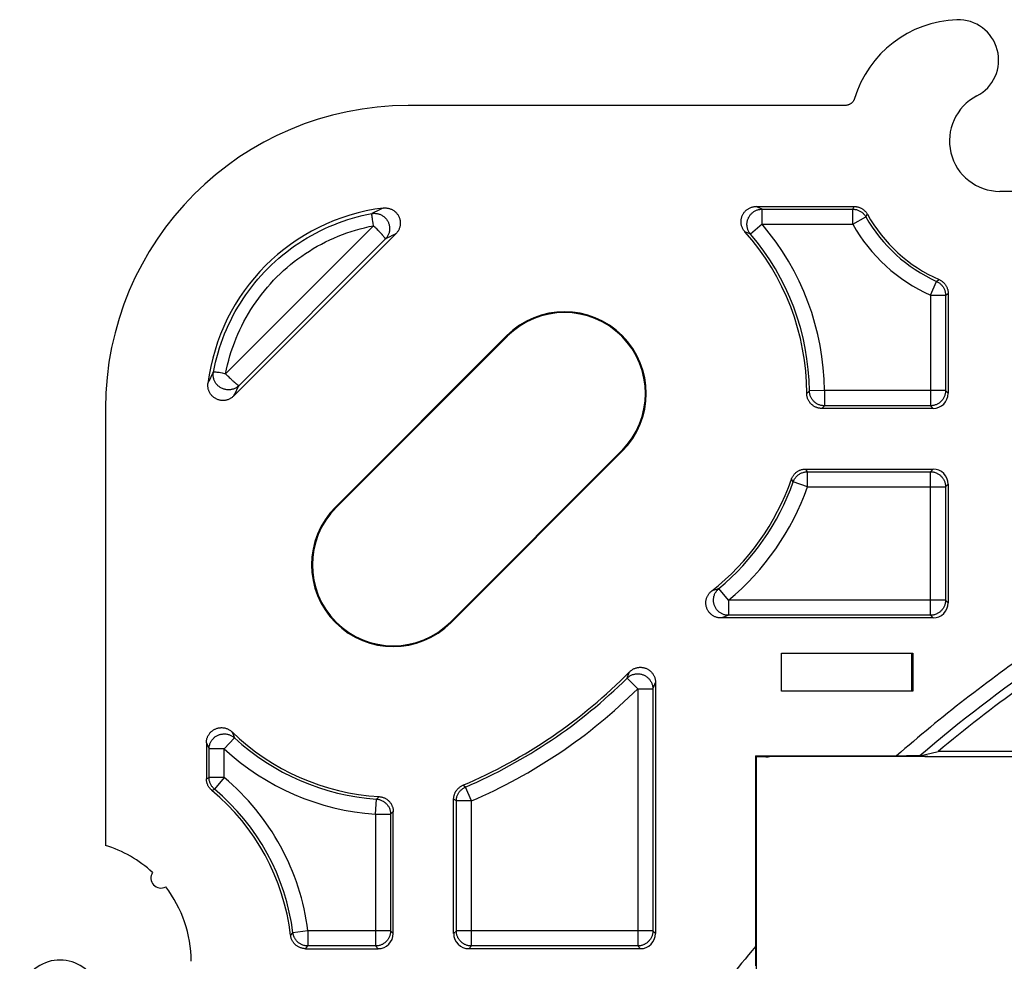
# Model space of a CAD drawing. Units: millimetres. Extents: x -37.3 to 37.3, y -37.3 to 37.3.
# Drawn here: x -37.1 to -17.6, y 18.4 to 37.1 of the extents above; entities that cross this region are included whole.
import ezdxf

# ---------------------------------------------------------------- set-up
doc = ezdxf.new("R2010")
doc.units = ezdxf.units.MM
doc.header["$LTSCALE"] = 23.1
doc.layers.get('0').update_dxf_attribs({"linetype": 'CONTINUOUS'})
for name, color, linetype in [('ASSI', 7, 'CONTINUOUS'), ('DRAFT', 7, 'CONTINUOUS'), ('RACCORDO', 7, 'CONTINUOUS'), ('SMUSSO', 7, 'CONTINUOUS')]:
    doc.layers.add(name, color=color, linetype=linetype)

msp = doc.modelspace()

# ---------------------------------------------------------------- linework, layer by layer
at = {"color": 7, "linetype": 'CONTINUOUS'}
for p, q in [((-14.325, 33.7), (-17.675, 33.7)), ((-22.518, 22.518), (-22.5, 22.5))]:
    msp.add_line(p, q, dxfattribs=at)
for centre, radius, start, end in [((-17.675, 34.7), 1, 117.266, 270), ((-29.4, 29.4), 6, 90, 180)]:
    msp.add_arc(centre, radius, start, end, dxfattribs=at)
at = {"layer": 'ASSI', "color": 7, "linetype": 'CONTINUOUS'}
msp.add_arc((-18.5, 36.3), 0.8, 297.266, 92.0454, dxfattribs=at)
at = {"layer": 'DRAFT', "color": 7, "linetype": 'CONTINUOUS'}
for p, q in [((-30.842, 27.448), (-27.448, 30.842)), ((-35.4, 29.4), (-35.4, 20.744)), ((-25.158, 28.552), (-28.552, 25.158)), ((-22, 24.55), (-19.4, 24.55)), ((-14.25, 22.606), (-18.898, 22.606))]:
    msp.add_line(p, q, dxfattribs=at)
for centre, radius, start, end in [((-26.303, 29.697), 1.619, 315, 135), ((-29.697, 26.303), 1.619, 135, 315), ((-36.1, 18.45), 2.399, 47.1354, 73.0331), ((-34.3, 20.1), 0.2, 147.2498, 297.7711), ((-36.1, 18.45), 2.399, 0, 37.8855), ((-36.3, 17.675), 0.8, 42.598, 180)]:
    msp.add_arc(centre, radius, start, end, dxfattribs=at)
at = {"layer": 'RACCORDO', "color": 7, "linetype": 'CONTINUOUS'}
for p, q in [((-20.747, 35.4), (-29.4, 35.4)), ((-22.505, 33.4), (-20.561, 33.4)), ((-32.86, 29.646), (-29.646, 32.86)), ((-18.7, 31.678), (-18.7, 29.7)), ((-27.436, 30.83), (-30.83, 27.436)), ((-19, 29.4), (-21.203, 29.4)), ((-28.564, 25.17), (-25.17, 28.564)), ((-21.524, 28.2), (-19, 28.2)), ((-18.7, 27.9), (-18.7, 25.55)), ((-19, 25.25), (-23.202, 25.25)), ((-19.427, 24.55), (-19.427, 23.8)), ((-24.5, 23.973), (-24.5, 19)), ((-33.4, 22.778), (-33.4, 22.066)), ((-22.518, 22.518), (-22.519, 18.521)), ((-22.518, 22.518), (-19.525, 22.519)), ((-22.5, 3.807), (-22.5, 22.5)), ((-22.312, 22.5), (-22.5, 22.5)), ((-22.306, 22.51), (-19.106, 22.51)), ((-19.359, 22.519), (-19.525, 22.519)), ((-19.306, 22.52), (-19.359, 22.519)), ((-19.283, 22.52), (-19.306, 22.52)), ((-19.274, 22.52), (-19.283, 22.52)), ((-19.268, 22.52), (-19.274, 22.52)), ((-19.261, 22.521), (-18.898, 22.606)), ((-19.112, 22.5), (-19.126, 22.5)), ((-16.242, 22.5), (-19.112, 22.5)), ((-28.5, 19), (-28.5, 21.661)), ((-29.697, 19), (-29.697, 21.412)), ((-31.434, 18.7), (-29.997, 18.7)), ((-24.8, 18.7), (-28.2, 18.7)), ((-22.519, 18.521), (-22.519, 18.359))]:
    msp.add_line(p, q, dxfattribs=at)
at = {"layer": 'RACCORDO', "color": 253, "linetype": 'CONTINUOUS'}
for p, q in [((-22.452, 33.377), (-22.505, 33.4)), ((-20.592, 33.347), (-20.561, 33.4)), ((-30.072, 33.285), (-30.122, 33.26)), ((-30.113, 33.179), (-30.116, 33.197)), ((-30.11, 33.16), (-30.113, 33.179)), ((-30.021, 33.31), (-30.072, 33.285)), ((-29.971, 33.334), (-30.021, 33.31)), ((-22.388, 33.047), (-22.388, 33.347)), ((-22.388, 33.347), (-20.592, 33.347)), ((-20.592, 33.047), (-20.592, 33.347)), ((-20.592, 33.047), (-20.331, 33.195)), ((-20.331, 33.195), (-20.299, 33.246)), ((-30.086, 33.019), (-33.019, 30.086)), ((-30.107, 33.14), (-30.11, 33.16)), ((-30.101, 33.106), (-30.107, 33.14)), ((-30.095, 33.07), (-30.101, 33.106)), ((-30.086, 33.019), (-30.095, 33.07)), ((-22.388, 33.047), (-22.616, 32.852)), ((-22.388, 33.047), (-20.592, 33.047)), ((-30.037, 32.971), (-30.013, 32.946)), ((-30.013, 32.946), (-29.992, 32.924)), ((-29.974, 32.904), (-29.963, 32.892)), ((-29.963, 32.892), (-29.952, 32.881)), ((-29.952, 32.881), (-29.942, 32.87)), ((-29.762, 32.801), (-29.809, 32.778)), ((-29.716, 32.825), (-29.762, 32.801)), ((-22.678, 32.879), (-22.728, 32.9)), ((-29.855, 32.753), (-32.753, 29.855)), ((-29.809, 32.778), (-29.855, 32.753)), ((-19.053, 31.643), (-18.929, 31.917)), ((-18.929, 31.917), (-18.918, 31.925)), ((-18.918, 31.925), (-18.879, 31.952)), ((-19.053, 31.643), (-19.053, 29.453)), ((-19.053, 31.643), (-18.753, 31.643)), ((-18.753, 31.643), (-18.7, 31.678)), ((-18.753, 31.643), (-18.753, 29.753)), ((-27.436, 30.83), (-27.448, 30.842)), ((-33.188, 30.115), (-33.205, 30.117)), ((-33.17, 30.112), (-33.188, 30.115)), ((-33.15, 30.109), (-33.17, 30.112)), ((-33.118, 30.103), (-33.15, 30.109)), ((-33.082, 30.097), (-33.118, 30.103)), ((-33.019, 30.086), (-32.999, 30.066)), ((-32.999, 30.066), (-32.98, 30.046)), ((-33.369, 29.895), (-33.346, 29.945)), ((-33.346, 29.945), (-33.322, 29.996)), ((-33.322, 29.996), (-33.297, 30.047)), ((-32.946, 30.013), (-32.931, 29.999)), ((-32.931, 29.999), (-32.917, 29.986)), ((-32.917, 29.986), (-32.898, 29.968)), ((-32.898, 29.968), (-32.887, 29.957)), ((-32.887, 29.957), (-32.876, 29.947)), ((-32.876, 29.947), (-32.865, 29.938)), ((-32.839, 29.915), (-32.83, 29.907)), ((-32.86, 29.646), (-32.837, 29.692)), ((-32.837, 29.692), (-32.813, 29.739)), ((-32.813, 29.739), (-32.79, 29.786)), ((-21.151, 29.753), (-21.45, 29.749)), ((-21.151, 29.753), (-21.151, 29.453)), ((-18.753, 29.753), (-21.151, 29.753)), ((-18.753, 29.753), (-18.7, 29.7)), ((-19.053, 29.453), (-21.151, 29.453)), ((-19.053, 29.453), (-19, 29.4)), ((-25.17, 28.564), (-25.158, 28.552)), ((-21.486, 28.147), (-21.524, 28.2)), ((-21.486, 27.847), (-21.486, 28.147)), ((-21.486, 28.147), (-19.053, 28.147)), ((-19.053, 28.147), (-19, 28.2)), ((-19.053, 25.303), (-19.053, 28.147)), ((-21.769, 27.947), (-21.807, 27.998)), ((-21.486, 27.847), (-21.769, 27.947)), ((-21.486, 27.847), (-18.753, 27.847)), ((-18.753, 27.847), (-18.7, 27.9)), ((-18.753, 27.847), (-18.753, 25.603)), ((-30.83, 27.436), (-30.842, 27.448)), ((-23.338, 25.802), (-23.386, 25.786)), ((-23.29, 25.817), (-23.338, 25.802)), ((-23.244, 25.833), (-23.29, 25.817)), ((-23.052, 25.603), (-23.244, 25.833)), ((-23.052, 25.603), (-23.052, 25.303)), ((-18.753, 25.603), (-23.052, 25.603)), ((-18.753, 25.603), (-18.7, 25.55)), ((-23.151, 25.268), (-23.202, 25.25)), ((-23.101, 25.285), (-23.151, 25.268)), ((-23.052, 25.303), (-23.101, 25.285)), ((-19.053, 25.303), (-23.052, 25.303)), ((-19.053, 25.303), (-19, 25.25)), ((-28.564, 25.17), (-28.552, 25.158)), ((-25.063, 24.059), (-25.052, 24.086)), ((-24.853, 23.845), (-25.063, 24.059)), ((-25.052, 24.086), (-25.013, 24.183)), ((-24.853, 23.845), (-24.853, 18.753)), ((-24.853, 23.845), (-24.553, 23.845)), ((-24.553, 23.845), (-24.541, 23.874)), ((-24.553, 23.845), (-24.553, 19.053)), ((-24.541, 23.874), (-24.5, 23.973)), ((-33.047, 22.656), (-32.845, 22.876)), ((-32.866, 22.928), (-32.845, 22.876)), ((-33.371, 22.709), (-33.347, 22.656)), ((-33.347, 22.091), (-33.347, 22.656)), ((-33.047, 22.656), (-33.347, 22.656)), ((-33.047, 22.091), (-33.047, 22.656)), ((-22.312, 22.5), (-22.306, 22.51)), ((-19.106, 22.51), (-19.112, 22.5)), ((-33.4, 22.066), (-33.347, 22.091)), ((-33.047, 22.091), (-33.347, 22.091)), ((-33.047, 22.091), (-33.24, 21.861)), ((-33.292, 21.836), (-33.24, 21.861)), ((-28.266, 21.902), (-28.317, 21.937)), ((-28.147, 21.626), (-28.266, 21.902)), ((-30.05, 21.363), (-30.028, 21.662)), ((-28.447, 21.626), (-28.5, 21.661)), ((-28.447, 19.053), (-28.447, 21.626)), ((-28.147, 21.626), (-28.447, 21.626)), ((-28.147, 18.753), (-28.147, 21.626)), ((-30.05, 21.363), (-30.05, 18.753)), ((-30.05, 21.363), (-29.75, 21.363)), ((-29.75, 21.363), (-29.75, 19.053)), ((-31.387, 19.053), (-31.684, 19.015)), ((-31.387, 19.053), (-31.387, 18.753)), ((-29.75, 19.053), (-31.387, 19.053)), ((-29.697, 19), (-29.75, 19.053)), ((-28.447, 19.053), (-28.5, 19)), ((-24.553, 19.053), (-28.447, 19.053)), ((-24.553, 19.053), (-24.5, 19)), ((-30.05, 18.753), (-31.387, 18.753)), ((-29.997, 18.7), (-30.05, 18.753)), ((-28.147, 18.753), (-28.2, 18.7)), ((-24.853, 18.753), (-28.147, 18.753)), ((-24.853, 18.753), (-24.8, 18.7))]:
    msp.add_line(p, q, dxfattribs=at)
at = {"layer": 'RACCORDO', "color": 7, "linetype": 'CONTINUOUS'}
for points in [[(-20.555, 35.542), (-20.558, 35.533), (-20.562, 35.524), (-20.565, 35.516), (-20.57, 35.507), (-20.574, 35.499), (-20.579, 35.491), (-20.585, 35.483), (-20.59, 35.475), (-20.596, 35.468), (-20.603, 35.461), (-20.609, 35.455), (-20.616, 35.448), (-20.624, 35.442), (-20.631, 35.437), (-20.639, 35.431), (-20.648, 35.426), (-20.656, 35.422), (-20.664, 35.418), (-20.673, 35.414), (-20.682, 35.411), (-20.691, 35.408), (-20.7, 35.406), (-20.709, 35.404), (-20.719, 35.402), (-20.728, 35.401), (-20.737, 35.4), (-20.747, 35.4)], [(-29.895, 33.369), (-29.881, 33.371), (-29.867, 33.371), (-29.853, 33.372), (-29.84, 33.371), (-29.826, 33.37), (-29.812, 33.368), (-29.799, 33.366), (-29.786, 33.363), (-29.772, 33.359), (-29.759, 33.355), (-29.746, 33.35), (-29.734, 33.345), (-29.721, 33.339), (-29.709, 33.333), (-29.697, 33.325), (-29.685, 33.318), (-29.674, 33.31), (-29.663, 33.301), (-29.653, 33.292), (-29.643, 33.283), (-29.634, 33.273), (-29.625, 33.262), (-29.617, 33.251), (-29.609, 33.24), (-29.601, 33.229), (-29.594, 33.217), (-29.588, 33.204), (-29.582, 33.192), (-29.577, 33.179), (-29.572, 33.166), (-29.568, 33.153), (-29.565, 33.14), (-29.562, 33.126), (-29.56, 33.113), (-29.558, 33.099), (-29.557, 33.085), (-29.557, 33.071), (-29.558, 33.057), (-29.559, 33.044), (-29.56, 33.03), (-29.563, 33.016), (-29.566, 33.003), (-29.569, 32.989), (-29.573, 32.976), (-29.578, 32.963), (-29.583, 32.951), (-29.589, 32.938), (-29.596, 32.926), (-29.603, 32.914), (-29.61, 32.902), (-29.618, 32.891), (-29.627, 32.88), (-29.636, 32.87), (-29.646, 32.86)], [(-22.728, 32.9), (-22.737, 32.91), (-22.745, 32.921), (-22.753, 32.932), (-22.76, 32.944), (-22.767, 32.956), (-22.774, 32.968), (-22.779, 32.98), (-22.785, 32.993), (-22.789, 33.006), (-22.793, 33.019), (-22.797, 33.032), (-22.8, 33.045), (-22.802, 33.058), (-22.803, 33.072), (-22.804, 33.085), (-22.805, 33.098), (-22.805, 33.112), (-22.804, 33.125), (-22.802, 33.139), (-22.8, 33.152), (-22.798, 33.165), (-22.795, 33.178), (-22.791, 33.191), (-22.786, 33.204), (-22.781, 33.216), (-22.776, 33.229), (-22.77, 33.241), (-22.763, 33.252), (-22.756, 33.264), (-22.749, 33.275), (-22.741, 33.286), (-22.732, 33.296), (-22.723, 33.306), (-22.714, 33.316), (-22.704, 33.325), (-22.693, 33.334), (-22.683, 33.342), (-22.672, 33.349), (-22.66, 33.357), (-22.649, 33.363), (-22.636, 33.37), (-22.624, 33.375), (-22.611, 33.38), (-22.599, 33.385), (-22.585, 33.389), (-22.572, 33.392), (-22.559, 33.395), (-22.545, 33.397), (-22.532, 33.399), (-22.518, 33.4), (-22.505, 33.4)], [(-20.561, 33.4), (-20.55, 33.4), (-20.538, 33.399), (-20.526, 33.398), (-20.514, 33.396), (-20.503, 33.394), (-20.491, 33.392), (-20.48, 33.389), (-20.468, 33.385), (-20.457, 33.381), (-20.446, 33.377), (-20.436, 33.372), (-20.425, 33.367), (-20.414, 33.361), (-20.404, 33.355), (-20.394, 33.349), (-20.385, 33.342), (-20.375, 33.335), (-20.366, 33.328), (-20.357, 33.32), (-20.349, 33.311), (-20.341, 33.303), (-20.333, 33.294), (-20.325, 33.285), (-20.318, 33.275), (-20.311, 33.266), (-20.305, 33.256), (-20.299, 33.246)], [(-18.879, 31.952), (-18.868, 31.947), (-18.856, 31.941), (-18.845, 31.935), (-18.834, 31.928), (-18.824, 31.92), (-18.814, 31.913), (-18.804, 31.904), (-18.794, 31.896), (-18.785, 31.887), (-18.776, 31.877), (-18.768, 31.868), (-18.76, 31.858), (-18.752, 31.847), (-18.745, 31.836), (-18.739, 31.825), (-18.733, 31.814), (-18.727, 31.802), (-18.722, 31.79), (-18.717, 31.778), (-18.713, 31.766), (-18.71, 31.754), (-18.707, 31.741), (-18.704, 31.729), (-18.702, 31.716), (-18.701, 31.703), (-18.7, 31.69), (-18.7, 31.678)], [(-32.86, 29.646), (-32.87, 29.636), (-32.88, 29.627), (-32.891, 29.618), (-32.902, 29.61), (-32.914, 29.603), (-32.926, 29.596), (-32.938, 29.589), (-32.95, 29.583), (-32.963, 29.578), (-32.976, 29.573), (-32.989, 29.569), (-33.002, 29.566), (-33.016, 29.563), (-33.03, 29.56), (-33.043, 29.559), (-33.057, 29.558), (-33.071, 29.557), (-33.085, 29.557), (-33.099, 29.558), (-33.112, 29.56), (-33.126, 29.562), (-33.139, 29.565), (-33.152, 29.568), (-33.166, 29.572), (-33.178, 29.577), (-33.191, 29.582), (-33.204, 29.588), (-33.216, 29.594), (-33.228, 29.601), (-33.24, 29.608), (-33.251, 29.616), (-33.262, 29.625), (-33.272, 29.634), (-33.282, 29.643), (-33.292, 29.653), (-33.301, 29.663), (-33.309, 29.674), (-33.318, 29.685), (-33.325, 29.696), (-33.332, 29.708), (-33.339, 29.721), (-33.345, 29.733), (-33.35, 29.746), (-33.355, 29.759), (-33.359, 29.772), (-33.363, 29.785), (-33.366, 29.798), (-33.368, 29.812), (-33.37, 29.826), (-33.371, 29.84), (-33.372, 29.853), (-33.371, 29.867), (-33.371, 29.881), (-33.369, 29.895)], [(-21.203, 29.4), (-21.216, 29.4), (-21.229, 29.401), (-21.242, 29.403), (-21.255, 29.405), (-21.268, 29.407), (-21.281, 29.41), (-21.293, 29.414), (-21.306, 29.418), (-21.318, 29.423), (-21.33, 29.428), (-21.341, 29.434), (-21.353, 29.44), (-21.364, 29.447), (-21.375, 29.454), (-21.385, 29.462), (-21.396, 29.47), (-21.406, 29.479), (-21.415, 29.488), (-21.424, 29.497), (-21.433, 29.507), (-21.441, 29.517), (-21.449, 29.528), (-21.456, 29.539), (-21.463, 29.55), (-21.469, 29.561), (-21.475, 29.573), (-21.48, 29.585), (-21.485, 29.597), (-21.489, 29.61), (-21.493, 29.622), (-21.496, 29.635), (-21.498, 29.648), (-21.5, 29.661), (-21.502, 29.674), (-21.503, 29.687), (-21.503, 29.7)], [(-21.807, 27.998), (-21.803, 28.01), (-21.798, 28.021), (-21.793, 28.032), (-21.787, 28.043), (-21.781, 28.054), (-21.775, 28.065), (-21.768, 28.075), (-21.76, 28.085), (-21.752, 28.094), (-21.744, 28.104), (-21.736, 28.112), (-21.727, 28.121), (-21.717, 28.129), (-21.708, 28.137), (-21.698, 28.144), (-21.688, 28.151), (-21.677, 28.158), (-21.666, 28.164), (-21.655, 28.17), (-21.644, 28.175), (-21.633, 28.18), (-21.621, 28.184), (-21.609, 28.188), (-21.597, 28.191), (-21.585, 28.194), (-21.573, 28.196), (-21.561, 28.198), (-21.548, 28.199), (-21.536, 28.2), (-21.524, 28.2)], [(-23.202, 25.25), (-23.215, 25.25), (-23.229, 25.251), (-23.243, 25.253), (-23.257, 25.255), (-23.27, 25.258), (-23.284, 25.261), (-23.297, 25.265), (-23.31, 25.27), (-23.323, 25.275), (-23.335, 25.281), (-23.347, 25.287), (-23.359, 25.294), (-23.371, 25.302), (-23.382, 25.31), (-23.393, 25.318), (-23.403, 25.327), (-23.413, 25.336), (-23.422, 25.346), (-23.431, 25.356), (-23.44, 25.367), (-23.448, 25.378), (-23.456, 25.389), (-23.463, 25.401), (-23.469, 25.413), (-23.475, 25.426), (-23.481, 25.438), (-23.486, 25.451), (-23.49, 25.464), (-23.493, 25.478), (-23.496, 25.491), (-23.499, 25.505), (-23.5, 25.518), (-23.502, 25.532), (-23.502, 25.546), (-23.502, 25.559), (-23.501, 25.573), (-23.5, 25.587), (-23.498, 25.601), (-23.495, 25.614), (-23.492, 25.628), (-23.488, 25.641), (-23.483, 25.654), (-23.478, 25.667), (-23.472, 25.679), (-23.466, 25.691), (-23.459, 25.703), (-23.452, 25.715), (-23.444, 25.727), (-23.435, 25.737), (-23.427, 25.748), (-23.417, 25.758), (-23.407, 25.768), (-23.397, 25.777), (-23.386, 25.786)], [(-25.013, 24.183), (-25.003, 24.193), (-24.993, 24.202), (-24.982, 24.211), (-24.971, 24.219), (-24.959, 24.227), (-24.947, 24.234), (-24.934, 24.241), (-24.922, 24.247), (-24.909, 24.252), (-24.896, 24.257), (-24.882, 24.261), (-24.869, 24.265), (-24.855, 24.268), (-24.842, 24.27), (-24.828, 24.272), (-24.814, 24.273), (-24.8, 24.273), (-24.786, 24.273), (-24.773, 24.272), (-24.759, 24.27), (-24.745, 24.268), (-24.732, 24.265), (-24.718, 24.262), (-24.705, 24.258), (-24.692, 24.253), (-24.679, 24.248), (-24.667, 24.242), (-24.655, 24.236), (-24.643, 24.229), (-24.631, 24.221), (-24.62, 24.213), (-24.609, 24.205), (-24.599, 24.196), (-24.589, 24.186), (-24.579, 24.176), (-24.57, 24.166), (-24.561, 24.155), (-24.553, 24.144), (-24.546, 24.132), (-24.539, 24.12), (-24.532, 24.108), (-24.526, 24.096), (-24.521, 24.083), (-24.516, 24.069), (-24.512, 24.056), (-24.508, 24.042), (-24.505, 24.028), (-24.503, 24.015), (-24.501, 24.001), (-24.5, 23.987), (-24.5, 23.973)], [(-33.4, 22.778), (-33.4, 22.792), (-33.399, 22.805), (-33.397, 22.819), (-33.395, 22.833), (-33.392, 22.846), (-33.389, 22.86), (-33.385, 22.873), (-33.38, 22.886), (-33.375, 22.899), (-33.369, 22.912), (-33.362, 22.924), (-33.355, 22.936), (-33.348, 22.947), (-33.34, 22.958), (-33.331, 22.969), (-33.323, 22.979), (-33.313, 22.989), (-33.303, 22.999), (-33.293, 23.008), (-33.282, 23.016), (-33.271, 23.024), (-33.26, 23.032), (-33.248, 23.039), (-33.236, 23.046), (-33.224, 23.051), (-33.211, 23.057), (-33.198, 23.061), (-33.185, 23.066), (-33.172, 23.069), (-33.159, 23.072), (-33.145, 23.075), (-33.132, 23.076), (-33.118, 23.077), (-33.105, 23.078), (-33.091, 23.078), (-33.077, 23.077), (-33.064, 23.076), (-33.05, 23.074), (-33.037, 23.071), (-33.023, 23.068), (-33.01, 23.064), (-32.997, 23.059), (-32.984, 23.054), (-32.971, 23.049), (-32.959, 23.042), (-32.947, 23.035), (-32.935, 23.028), (-32.924, 23.02), (-32.913, 23.012), (-32.902, 23.003), (-32.892, 22.993)], [(-22.312, 22.5), (-22.298, 22.5), (-22.284, 22.501)], [(-22.284, 22.501), (-22.27, 22.503), (-22.255, 22.505), (-22.241, 22.508), (-22.237, 22.51)], [(-19.261, 22.521), (-19.261, 22.521), (-19.262, 22.521), (-19.264, 22.521), (-19.266, 22.521), (-19.268, 22.52)], [(-19.126, 22.5), (-19.141, 22.501), (-19.155, 22.503), (-19.169, 22.505), (-19.183, 22.508), (-19.187, 22.51)], [(-33.292, 21.836), (-33.301, 21.844), (-33.31, 21.852), (-33.319, 21.861), (-33.327, 21.871), (-33.335, 21.88), (-33.343, 21.89), (-33.35, 21.901), (-33.357, 21.911), (-33.363, 21.922), (-33.369, 21.933), (-33.374, 21.944), (-33.379, 21.956), (-33.383, 21.968), (-33.387, 21.98), (-33.391, 21.992), (-33.393, 22.004), (-33.396, 22.016), (-33.398, 22.029), (-33.399, 22.041), (-33.4, 22.054), (-33.4, 22.066)], [(-28.5, 21.661), (-28.5, 21.674), (-28.499, 21.687), (-28.497, 21.7), (-28.496, 21.713), (-28.493, 21.725), (-28.49, 21.738), (-28.486, 21.75), (-28.482, 21.763), (-28.478, 21.775), (-28.472, 21.787), (-28.467, 21.798), (-28.46, 21.81), (-28.454, 21.821), (-28.447, 21.832), (-28.439, 21.842), (-28.431, 21.853), (-28.422, 21.862), (-28.413, 21.872), (-28.404, 21.881), (-28.394, 21.889), (-28.384, 21.898), (-28.374, 21.905), (-28.363, 21.913), (-28.352, 21.92), (-28.341, 21.926), (-28.329, 21.932), (-28.317, 21.937)], [(-29.979, 21.712), (-29.965, 21.71), (-29.951, 21.709), (-29.938, 21.706), (-29.925, 21.703), (-29.911, 21.7), (-29.898, 21.695), (-29.885, 21.691), (-29.873, 21.685), (-29.86, 21.679), (-29.848, 21.673), (-29.837, 21.666), (-29.825, 21.658), (-29.814, 21.65), (-29.803, 21.641), (-29.793, 21.632), (-29.783, 21.623), (-29.774, 21.613), (-29.765, 21.602), (-29.756, 21.591), (-29.748, 21.58), (-29.741, 21.569), (-29.734, 21.557), (-29.728, 21.545), (-29.722, 21.532), (-29.717, 21.52), (-29.712, 21.507), (-29.708, 21.494), (-29.705, 21.48), (-29.702, 21.467), (-29.7, 21.453), (-29.698, 21.44), (-29.697, 21.426), (-29.697, 21.412)], [(-31.434, 18.7), (-31.447, 18.7), (-31.46, 18.701), (-31.473, 18.703), (-31.486, 18.705), (-31.499, 18.707), (-31.512, 18.71), (-31.525, 18.714), (-31.537, 18.718), (-31.549, 18.723), (-31.561, 18.729), (-31.573, 18.734), (-31.585, 18.741), (-31.596, 18.748), (-31.607, 18.755), (-31.618, 18.763), (-31.628, 18.771), (-31.638, 18.78), (-31.647, 18.789), (-31.656, 18.799), (-31.665, 18.809), (-31.673, 18.82), (-31.681, 18.83), (-31.688, 18.841), (-31.695, 18.852), (-31.701, 18.864), (-31.707, 18.876), (-31.712, 18.888), (-31.717, 18.901), (-31.721, 18.913), (-31.724, 18.926), (-31.727, 18.939), (-31.73, 18.952), (-31.731, 18.965)]]:
    msp.add_lwpolyline(points, dxfattribs=at)
at = {"layer": 'RACCORDO', "color": 253, "linetype": 'CONTINUOUS'}
for points in [[(-29.895, 33.369), (-29.92, 33.358), (-29.971, 33.334)], [(-22.388, 33.347), (-22.401, 33.353), (-22.452, 33.377)], [(-33.26, 30.122), (-33.241, 30.219), (-33.219, 30.315), (-33.195, 30.41), (-33.169, 30.504), (-33.14, 30.598), (-33.109, 30.691), (-33.076, 30.784), (-33.04, 30.875), (-33.002, 30.966), (-32.962, 31.056), (-32.919, 31.144), (-32.875, 31.232), (-32.828, 31.318), (-32.779, 31.403), (-32.727, 31.487), (-32.674, 31.57), (-32.619, 31.651), (-32.562, 31.731), (-32.502, 31.809), (-32.441, 31.886), (-32.378, 31.962), (-32.313, 32.035), (-32.246, 32.107), (-32.178, 32.178), (-32.107, 32.246), (-32.035, 32.313), (-31.962, 32.378), (-31.886, 32.441), (-31.809, 32.502), (-31.731, 32.562), (-31.651, 32.619), (-31.57, 32.674), (-31.487, 32.727), (-31.403, 32.779), (-31.318, 32.828), (-31.232, 32.875), (-31.144, 32.919), (-31.056, 32.962), (-30.966, 33.002), (-30.875, 33.04), (-30.784, 33.076), (-30.691, 33.109), (-30.598, 33.14), (-30.504, 33.169), (-30.41, 33.195), (-30.315, 33.219), (-30.219, 33.241), (-30.122, 33.26)], [(-30.116, 33.197), (-30.118, 33.212), (-30.119, 33.219), (-30.12, 33.226), (-30.121, 33.232), (-30.121, 33.237), (-30.122, 33.242), (-30.122, 33.246), (-30.123, 33.25), (-30.123, 33.253), (-30.123, 33.256), (-30.123, 33.258), (-30.123, 33.259), (-30.122, 33.26)], [(-30.122, 33.26), (-30.108, 33.262), (-30.093, 33.264), (-30.078, 33.265), (-30.063, 33.265), (-30.049, 33.264), (-30.034, 33.263), (-30.019, 33.261), (-30.004, 33.258), (-29.99, 33.254), (-29.976, 33.25), (-29.962, 33.245), (-29.948, 33.239), (-29.935, 33.233), (-29.921, 33.226), (-29.909, 33.218), (-29.896, 33.21), (-29.884, 33.201), (-29.873, 33.191), (-29.862, 33.181), (-29.851, 33.171), (-29.841, 33.16), (-29.832, 33.148), (-29.823, 33.136), (-29.815, 33.124), (-29.807, 33.111), (-29.8, 33.098), (-29.794, 33.084), (-29.788, 33.07), (-29.784, 33.056), (-29.779, 33.042), (-29.776, 33.027), (-29.773, 33.013), (-29.771, 32.998), (-29.77, 32.983), (-29.769, 32.968), (-29.769, 32.953), (-29.77, 32.938), (-29.772, 32.924), (-29.774, 32.909), (-29.777, 32.894), (-29.781, 32.88), (-29.785, 32.866), (-29.79, 32.852), (-29.796, 32.838), (-29.803, 32.825), (-29.81, 32.812), (-29.818, 32.799), (-29.826, 32.787), (-29.835, 32.775), (-29.845, 32.764), (-29.855, 32.753)], [(-22.616, 32.852), (-22.625, 32.863), (-22.633, 32.875), (-22.641, 32.887), (-22.649, 32.899), (-22.655, 32.911), (-22.661, 32.924), (-22.667, 32.937), (-22.672, 32.951), (-22.676, 32.964), (-22.68, 32.978), (-22.682, 32.992), (-22.685, 33.006), (-22.686, 33.02), (-22.687, 33.034), (-22.688, 33.048), (-22.687, 33.063), (-22.686, 33.077), (-22.684, 33.091), (-22.682, 33.105), (-22.679, 33.119), (-22.675, 33.133), (-22.671, 33.146), (-22.666, 33.159), (-22.66, 33.172), (-22.654, 33.185), (-22.647, 33.198), (-22.639, 33.21), (-22.631, 33.222), (-22.623, 33.233), (-22.614, 33.244), (-22.604, 33.254), (-22.594, 33.264), (-22.584, 33.274), (-22.573, 33.283), (-22.561, 33.292), (-22.55, 33.3), (-22.537, 33.307), (-22.525, 33.314), (-22.512, 33.32), (-22.499, 33.326), (-22.486, 33.331), (-22.472, 33.335), (-22.459, 33.339), (-22.445, 33.342), (-22.431, 33.344), (-22.417, 33.346), (-22.403, 33.347), (-22.388, 33.347)], [(-20.592, 33.347), (-20.577, 33.347), (-20.562, 33.346), (-20.547, 33.344), (-20.532, 33.341), (-20.518, 33.338), (-20.503, 33.334), (-20.489, 33.329), (-20.475, 33.323), (-20.461, 33.317), (-20.448, 33.31), (-20.435, 33.303), (-20.422, 33.294), (-20.41, 33.285), (-20.398, 33.276), (-20.387, 33.266), (-20.376, 33.255), (-20.366, 33.244), (-20.357, 33.233), (-20.348, 33.221), (-20.339, 33.208), (-20.331, 33.195)], [(-33.019, 30.086), (-33.001, 30.176), (-32.98, 30.265), (-32.958, 30.354), (-32.933, 30.442), (-32.906, 30.53), (-32.876, 30.617), (-32.845, 30.703), (-32.811, 30.789), (-32.776, 30.873), (-32.738, 30.957), (-32.698, 31.039), (-32.656, 31.121), (-32.612, 31.202), (-32.566, 31.281), (-32.518, 31.36), (-32.468, 31.437), (-32.417, 31.512), (-32.363, 31.587), (-32.308, 31.66), (-32.25, 31.732), (-32.191, 31.802), (-32.131, 31.871), (-32.068, 31.938), (-32.004, 32.004), (-31.938, 32.068), (-31.871, 32.131), (-31.802, 32.191), (-31.732, 32.25), (-31.66, 32.308), (-31.587, 32.363), (-31.512, 32.417), (-31.437, 32.468), (-31.36, 32.518), (-31.281, 32.566), (-31.202, 32.612), (-31.121, 32.656), (-31.039, 32.698), (-30.957, 32.738), (-30.873, 32.776), (-30.789, 32.811), (-30.703, 32.845), (-30.617, 32.876), (-30.53, 32.906), (-30.442, 32.933), (-30.354, 32.958), (-30.265, 32.98), (-30.176, 33.001), (-30.086, 33.019)], [(-30.086, 33.019), (-30.056, 32.99), (-30.046, 32.98), (-30.037, 32.971)], [(-29.992, 32.924), (-29.98, 32.911), (-29.974, 32.904)], [(-29.942, 32.87), (-29.933, 32.859), (-29.928, 32.854)], [(-29.928, 32.854), (-29.919, 32.844), (-29.915, 32.839)], [(-29.915, 32.839), (-29.907, 32.83), (-29.903, 32.825), (-29.899, 32.82), (-29.895, 32.816)], [(-29.895, 32.816), (-29.888, 32.807), (-29.885, 32.802)], [(-29.885, 32.802), (-29.878, 32.794), (-29.875, 32.789), (-29.872, 32.785), (-29.869, 32.781), (-29.866, 32.777), (-29.863, 32.773), (-29.861, 32.769), (-29.859, 32.765), (-29.857, 32.762), (-29.856, 32.759), (-29.855, 32.757), (-29.855, 32.755), (-29.855, 32.753)], [(-29.646, 32.86), (-29.669, 32.848), (-29.716, 32.825)], [(-22.616, 32.852), (-22.628, 32.858), (-22.678, 32.879)], [(-18.929, 31.917), (-18.916, 31.911), (-18.904, 31.904), (-18.892, 31.896), (-18.88, 31.888), (-18.868, 31.88), (-18.857, 31.871), (-18.846, 31.861), (-18.836, 31.851), (-18.827, 31.84), (-18.818, 31.829), (-18.809, 31.818), (-18.801, 31.806), (-18.793, 31.794), (-18.786, 31.781), (-18.78, 31.768), (-18.774, 31.755), (-18.769, 31.742), (-18.765, 31.728), (-18.761, 31.714), (-18.758, 31.7), (-18.756, 31.686), (-18.754, 31.672), (-18.753, 31.658), (-18.753, 31.643)], [(-33.297, 30.047), (-33.273, 30.097), (-33.26, 30.122)], [(-32.753, 29.855), (-32.764, 29.845), (-32.775, 29.835), (-32.787, 29.826), (-32.799, 29.818), (-32.812, 29.81), (-32.825, 29.803), (-32.838, 29.796), (-32.852, 29.79), (-32.866, 29.785), (-32.88, 29.781), (-32.894, 29.777), (-32.909, 29.774), (-32.924, 29.772), (-32.938, 29.77), (-32.953, 29.769), (-32.968, 29.769), (-32.983, 29.77), (-32.998, 29.771), (-33.013, 29.773), (-33.027, 29.776), (-33.042, 29.779), (-33.056, 29.784), (-33.07, 29.788), (-33.084, 29.794), (-33.098, 29.8), (-33.111, 29.807), (-33.124, 29.815), (-33.136, 29.823), (-33.148, 29.832), (-33.16, 29.841), (-33.171, 29.851), (-33.181, 29.862), (-33.191, 29.873), (-33.201, 29.884), (-33.21, 29.896), (-33.218, 29.909), (-33.226, 29.921), (-33.233, 29.935), (-33.239, 29.948), (-33.245, 29.962), (-33.25, 29.976), (-33.254, 29.99), (-33.258, 30.004), (-33.261, 30.019), (-33.263, 30.034), (-33.264, 30.049), (-33.265, 30.063), (-33.265, 30.078), (-33.264, 30.093), (-33.262, 30.108), (-33.26, 30.122)], [(-33.205, 30.117), (-33.212, 30.118), (-33.219, 30.119), (-33.226, 30.12), (-33.232, 30.121), (-33.237, 30.121), (-33.242, 30.122), (-33.246, 30.122), (-33.25, 30.123), (-33.253, 30.123), (-33.256, 30.123), (-33.258, 30.123), (-33.259, 30.123), (-33.26, 30.122)], [(-33.019, 30.086), (-33.032, 30.088), (-33.082, 30.097)], [(-32.98, 30.046), (-32.971, 30.037), (-32.946, 30.013)], [(-32.865, 29.938), (-32.859, 29.933), (-32.854, 29.928), (-32.849, 29.924), (-32.839, 29.915)], [(-32.83, 29.907), (-32.825, 29.903), (-32.82, 29.899), (-32.816, 29.895), (-32.807, 29.888)], [(-32.807, 29.888), (-32.802, 29.885), (-32.794, 29.878)], [(-32.794, 29.878), (-32.789, 29.875), (-32.785, 29.872), (-32.781, 29.869), (-32.777, 29.866), (-32.773, 29.863), (-32.769, 29.861), (-32.765, 29.859), (-32.762, 29.857), (-32.759, 29.856), (-32.757, 29.855), (-32.755, 29.855), (-32.753, 29.855)], [(-32.79, 29.786), (-32.765, 29.832), (-32.753, 29.855)], [(-21.45, 29.749), (-21.497, 29.705), (-21.503, 29.7)], [(-21.151, 29.453), (-21.165, 29.453), (-21.179, 29.454), (-21.193, 29.456), (-21.207, 29.458), (-21.221, 29.461), (-21.235, 29.465), (-21.248, 29.469), (-21.261, 29.474), (-21.274, 29.48), (-21.287, 29.486), (-21.3, 29.492), (-21.312, 29.5), (-21.323, 29.508), (-21.335, 29.516), (-21.346, 29.525), (-21.356, 29.535), (-21.366, 29.545), (-21.376, 29.555), (-21.385, 29.566), (-21.394, 29.577), (-21.402, 29.589), (-21.409, 29.601), (-21.416, 29.613), (-21.422, 29.626), (-21.428, 29.639), (-21.433, 29.652), (-21.438, 29.666), (-21.441, 29.679), (-21.444, 29.693), (-21.447, 29.707), (-21.449, 29.721), (-21.45, 29.735), (-21.45, 29.749)], [(-18.753, 29.753), (-18.753, 29.738), (-18.754, 29.724), (-18.756, 29.71), (-18.758, 29.696), (-18.761, 29.682), (-18.765, 29.668), (-18.769, 29.655), (-18.774, 29.641), (-18.78, 29.628), (-18.786, 29.615), (-18.793, 29.603), (-18.8, 29.591), (-18.808, 29.579), (-18.817, 29.567), (-18.826, 29.556), (-18.836, 29.546), (-18.846, 29.536), (-18.856, 29.526), (-18.867, 29.517), (-18.879, 29.508), (-18.891, 29.5), (-18.903, 29.493), (-18.915, 29.486), (-18.928, 29.48), (-18.941, 29.474), (-18.955, 29.469), (-18.968, 29.465), (-18.982, 29.461), (-18.996, 29.458), (-19.01, 29.456), (-19.024, 29.454), (-19.038, 29.453), (-19.053, 29.453)], [(-21.151, 29.453), (-21.197, 29.406), (-21.203, 29.4)], [(-21.769, 27.947), (-21.764, 27.962), (-21.757, 27.976), (-21.75, 27.99), (-21.743, 28.003), (-21.734, 28.016), (-21.725, 28.028), (-21.716, 28.04), (-21.706, 28.052), (-21.695, 28.063), (-21.684, 28.073), (-21.672, 28.083), (-21.659, 28.092), (-21.647, 28.101), (-21.633, 28.109), (-21.62, 28.116), (-21.606, 28.122), (-21.592, 28.128), (-21.577, 28.133), (-21.562, 28.137), (-21.547, 28.141), (-21.532, 28.144), (-21.517, 28.146), (-21.502, 28.147), (-21.486, 28.147)], [(-19.053, 28.147), (-19.038, 28.147), (-19.024, 28.146), (-19.01, 28.144), (-18.996, 28.142), (-18.982, 28.139), (-18.968, 28.135), (-18.955, 28.131), (-18.941, 28.126), (-18.928, 28.12), (-18.915, 28.114), (-18.903, 28.107), (-18.891, 28.1), (-18.879, 28.092), (-18.867, 28.083), (-18.856, 28.074), (-18.846, 28.064), (-18.836, 28.054), (-18.826, 28.044), (-18.817, 28.033), (-18.808, 28.021), (-18.8, 28.009), (-18.793, 27.997), (-18.786, 27.985), (-18.78, 27.972), (-18.774, 27.959), (-18.769, 27.945), (-18.765, 27.932), (-18.761, 27.918), (-18.758, 27.904), (-18.756, 27.89), (-18.754, 27.876), (-18.753, 27.862), (-18.753, 27.847)], [(-23.052, 25.303), (-23.066, 25.303), (-23.081, 25.304), (-23.095, 25.306), (-23.109, 25.308), (-23.123, 25.312), (-23.137, 25.315), (-23.15, 25.32), (-23.164, 25.325), (-23.177, 25.331), (-23.19, 25.337), (-23.202, 25.344), (-23.215, 25.352), (-23.226, 25.36), (-23.238, 25.368), (-23.249, 25.378), (-23.259, 25.387), (-23.269, 25.398), (-23.279, 25.408), (-23.288, 25.42), (-23.297, 25.431), (-23.304, 25.443), (-23.312, 25.456), (-23.319, 25.468), (-23.325, 25.481), (-23.33, 25.494), (-23.335, 25.508), (-23.339, 25.522), (-23.343, 25.536), (-23.346, 25.55), (-23.348, 25.564), (-23.35, 25.578), (-23.351, 25.593), (-23.351, 25.607), (-23.35, 25.621), (-23.349, 25.636), (-23.347, 25.65), (-23.345, 25.664), (-23.341, 25.678), (-23.337, 25.692), (-23.333, 25.705), (-23.328, 25.719), (-23.322, 25.732), (-23.315, 25.745), (-23.308, 25.757), (-23.301, 25.769), (-23.293, 25.781), (-23.284, 25.793), (-23.274, 25.803), (-23.265, 25.814), (-23.254, 25.824), (-23.244, 25.833)], [(-18.753, 25.603), (-18.753, 25.588), (-18.754, 25.574), (-18.756, 25.56), (-18.758, 25.546), (-18.761, 25.532), (-18.765, 25.518), (-18.769, 25.505), (-18.774, 25.491), (-18.78, 25.478), (-18.786, 25.465), (-18.793, 25.453), (-18.8, 25.441), (-18.808, 25.429), (-18.817, 25.417), (-18.826, 25.406), (-18.836, 25.396), (-18.846, 25.386), (-18.856, 25.376), (-18.867, 25.367), (-18.879, 25.358), (-18.891, 25.35), (-18.903, 25.343), (-18.915, 25.336), (-18.928, 25.33), (-18.941, 25.324), (-18.955, 25.319), (-18.968, 25.315), (-18.982, 25.311), (-18.996, 25.308), (-19.01, 25.306), (-19.024, 25.304), (-19.038, 25.303), (-19.053, 25.303)], [(-25.063, 24.059), (-25.053, 24.069), (-25.042, 24.078), (-25.03, 24.087), (-25.018, 24.095), (-25.006, 24.103), (-24.993, 24.11), (-24.98, 24.117), (-24.966, 24.122), (-24.953, 24.128), (-24.939, 24.132), (-24.924, 24.136), (-24.91, 24.139), (-24.896, 24.141), (-24.881, 24.143), (-24.866, 24.144), (-24.852, 24.144), (-24.837, 24.144), (-24.823, 24.143), (-24.808, 24.141), (-24.794, 24.138), (-24.779, 24.135), (-24.765, 24.131), (-24.751, 24.127), (-24.738, 24.121), (-24.724, 24.115), (-24.711, 24.109), (-24.698, 24.101), (-24.686, 24.093), (-24.674, 24.085), (-24.662, 24.076), (-24.651, 24.066), (-24.641, 24.056), (-24.63, 24.046), (-24.621, 24.035), (-24.612, 24.023), (-24.603, 24.011), (-24.596, 23.999), (-24.588, 23.986), (-24.582, 23.973), (-24.576, 23.959), (-24.57, 23.946), (-24.566, 23.932), (-24.562, 23.918), (-24.559, 23.904), (-24.556, 23.889), (-24.554, 23.875), (-24.553, 23.86), (-24.553, 23.845)], [(-33.347, 22.656), (-33.347, 22.67), (-33.346, 22.684), (-33.344, 22.699), (-33.342, 22.713), (-33.338, 22.727), (-33.335, 22.741), (-33.33, 22.755), (-33.325, 22.768), (-33.319, 22.781), (-33.313, 22.794), (-33.306, 22.807), (-33.298, 22.819), (-33.29, 22.831), (-33.281, 22.842), (-33.272, 22.853), (-33.262, 22.864), (-33.252, 22.874), (-33.241, 22.884), (-33.23, 22.893), (-33.218, 22.901), (-33.206, 22.909), (-33.193, 22.916), (-33.181, 22.923), (-33.168, 22.929), (-33.154, 22.935), (-33.141, 22.94), (-33.127, 22.944), (-33.113, 22.947), (-33.099, 22.95), (-33.084, 22.952), (-33.07, 22.954), (-33.056, 22.955), (-33.041, 22.955), (-33.027, 22.954), (-33.012, 22.953), (-32.998, 22.951), (-32.984, 22.948), (-32.97, 22.945), (-32.956, 22.941), (-32.942, 22.936), (-32.929, 22.931), (-32.916, 22.925), (-32.903, 22.918), (-32.891, 22.911), (-32.879, 22.903), (-32.867, 22.895), (-32.856, 22.886), (-32.845, 22.876)], [(-32.892, 22.993), (-32.887, 22.98), (-32.866, 22.928)], [(-33.4, 22.778), (-33.394, 22.764), (-33.371, 22.709)], [(-33.24, 21.861), (-33.251, 21.871), (-33.261, 21.881), (-33.271, 21.892), (-33.281, 21.903), (-33.29, 21.914), (-33.298, 21.926), (-33.306, 21.939), (-33.313, 21.951), (-33.319, 21.964), (-33.325, 21.978), (-33.33, 21.991), (-33.335, 22.005), (-33.338, 22.019), (-33.342, 22.033), (-33.344, 22.048), (-33.346, 22.062), (-33.347, 22.076), (-33.347, 22.091)], [(-28.447, 21.626), (-28.447, 21.641), (-28.446, 21.655), (-28.444, 21.67), (-28.442, 21.684), (-28.438, 21.698), (-28.435, 21.712), (-28.43, 21.726), (-28.425, 21.74), (-28.419, 21.753), (-28.413, 21.766), (-28.405, 21.779), (-28.398, 21.791), (-28.389, 21.803), (-28.381, 21.815), (-28.371, 21.826), (-28.361, 21.836), (-28.351, 21.847), (-28.34, 21.856), (-28.328, 21.865), (-28.317, 21.874), (-28.304, 21.882), (-28.292, 21.889), (-28.279, 21.896), (-28.266, 21.902)], [(-29.979, 21.712), (-30.023, 21.667), (-30.028, 21.662)], [(-30.028, 21.662), (-30.013, 21.661), (-29.998, 21.658), (-29.984, 21.655), (-29.969, 21.652), (-29.955, 21.647), (-29.941, 21.642), (-29.927, 21.636), (-29.914, 21.63), (-29.9, 21.623), (-29.888, 21.615), (-29.875, 21.607), (-29.863, 21.598), (-29.852, 21.588), (-29.841, 21.578), (-29.83, 21.567), (-29.82, 21.556), (-29.811, 21.544), (-29.802, 21.532), (-29.794, 21.52), (-29.787, 21.507), (-29.78, 21.493), (-29.774, 21.48), (-29.768, 21.466), (-29.763, 21.451), (-29.759, 21.437), (-29.756, 21.422), (-29.753, 21.408), (-29.751, 21.393), (-29.75, 21.378), (-29.75, 21.363)], [(-29.697, 21.412), (-29.744, 21.368), (-29.75, 21.363)], [(-31.731, 18.965), (-31.726, 18.97), (-31.684, 19.015)], [(-31.387, 18.753), (-31.401, 18.753), (-31.416, 18.754), (-31.43, 18.756), (-31.444, 18.758), (-31.458, 18.761), (-31.472, 18.765), (-31.486, 18.77), (-31.5, 18.775), (-31.513, 18.781), (-31.526, 18.787), (-31.538, 18.794), (-31.551, 18.801), (-31.563, 18.81), (-31.574, 18.818), (-31.585, 18.828), (-31.596, 18.837), (-31.606, 18.848), (-31.615, 18.858), (-31.624, 18.87), (-31.633, 18.881), (-31.641, 18.893), (-31.648, 18.906), (-31.655, 18.918), (-31.661, 18.931), (-31.667, 18.945), (-31.672, 18.958), (-31.676, 18.972), (-31.679, 18.986), (-31.682, 19), (-31.684, 19.015)], [(-29.75, 19.053), (-29.75, 19.038), (-29.751, 19.024), (-29.753, 19.01), (-29.755, 18.996), (-29.758, 18.982), (-29.762, 18.968), (-29.766, 18.955), (-29.771, 18.941), (-29.777, 18.928), (-29.783, 18.915), (-29.79, 18.903), (-29.798, 18.891), (-29.806, 18.879), (-29.814, 18.867), (-29.823, 18.856), (-29.833, 18.846), (-29.843, 18.836), (-29.853, 18.826), (-29.864, 18.817), (-29.876, 18.808), (-29.888, 18.8), (-29.9, 18.793), (-29.912, 18.786), (-29.925, 18.78), (-29.938, 18.774), (-29.952, 18.769), (-29.965, 18.765), (-29.979, 18.761), (-29.993, 18.758), (-30.007, 18.756), (-30.021, 18.754), (-30.035, 18.753), (-30.05, 18.753)], [(-28.147, 18.753), (-28.162, 18.753), (-28.176, 18.754), (-28.19, 18.756), (-28.204, 18.758), (-28.218, 18.761), (-28.232, 18.765), (-28.245, 18.769), (-28.259, 18.774), (-28.272, 18.78), (-28.285, 18.786), (-28.297, 18.793), (-28.309, 18.8), (-28.321, 18.808), (-28.333, 18.817), (-28.344, 18.826), (-28.354, 18.836), (-28.364, 18.846), (-28.374, 18.856), (-28.383, 18.867), (-28.392, 18.879), (-28.4, 18.891), (-28.407, 18.903), (-28.414, 18.915), (-28.42, 18.928), (-28.426, 18.941), (-28.431, 18.955), (-28.435, 18.968), (-28.439, 18.982), (-28.442, 18.996), (-28.444, 19.01), (-28.446, 19.024), (-28.447, 19.038), (-28.447, 19.053)], [(-24.553, 19.053), (-24.553, 19.038), (-24.554, 19.024), (-24.556, 19.01), (-24.558, 18.996), (-24.561, 18.982), (-24.565, 18.968), (-24.569, 18.955), (-24.574, 18.941), (-24.58, 18.928), (-24.586, 18.915), (-24.593, 18.903), (-24.6, 18.891), (-24.608, 18.879), (-24.617, 18.867), (-24.626, 18.856), (-24.636, 18.846), (-24.646, 18.836), (-24.656, 18.826), (-24.667, 18.817), (-24.679, 18.808), (-24.691, 18.8), (-24.703, 18.793), (-24.715, 18.786), (-24.728, 18.78), (-24.741, 18.774), (-24.755, 18.769), (-24.768, 18.765), (-24.782, 18.761), (-24.796, 18.758), (-24.81, 18.756), (-24.824, 18.754), (-24.838, 18.753), (-24.853, 18.753)], [(-31.434, 18.7), (-31.428, 18.706), (-31.387, 18.753)]]:
    msp.add_lwpolyline(points, dxfattribs=at)
at = {"layer": 'RACCORDO', "color": 7, "linetype": 'CONTINUOUS'}
for centre, radius, start, end in [((-18.45, 34.9), 2.201, 92.0454, 163.0419), ((-29.4, 29.4), 4, 97.1042, 172.8957), ((-17.675, 34.7), 3, 209.0007, 246.3363), ((-26.303, 29.697), 4.8, 0.031, 41.8593), ((-26.303, 29.697), 1.603, 315, 135), ((-26.344, 29.567), 4.8, 308.0334, 340.9266), ((-29.697, 26.303), 1.603, 135, 315), ((-32.348, 31.418), 10.302, 293.0298, 315.3939), ((0, 0), 29.464, 125.8525, 129.8952), ((-29.697, 26.303), 4.6, 226.0093, 266.4919), ((-36.1, 18.45), 4.399, 6.72, 50.3234)]:
    msp.add_arc(centre, radius, start, end, dxfattribs=at)
at = {"layer": 'RACCORDO', "color": 253, "linetype": 'CONTINUOUS'}
for centre, radius, start, end in [((-17.675, 34.7), 3.053, 209.533, 245.7458), ((-26.303, 29.697), 5.153, 0.6172, 40.5594), ((-17.675, 34.7), 3.353, 209.5331, 245.7458), ((-26.303, 29.697), 4.853, 0.6173, 40.5594), ((-26.344, 29.567), 4.853, 309.7043, 340.5082), ((-26.344, 29.567), 5.153, 309.7042, 340.5082), ((0, 0), 29.934, 124.4924, 131.2123), ((0, 0), 29.634, 124.4924, 130.5381), ((-32.348, 31.418), 10.355, 293.2176, 314.7065), ((-32.348, 31.418), 10.654, 293.2176, 314.7065), ((-29.697, 26.303), 4.653, 227.4297, 265.9178), ((-29.697, 26.303), 4.953, 227.4297, 265.9178), ((-36.1, 18.45), 4.751, 7.2859, 50.0239), ((-36.1, 18.45), 4.451, 7.2859, 50.0239), ((0, 0), 29.3, 140.2237, 146.9948)]:
    msp.add_arc(centre, radius, start, end, dxfattribs=at)
at = {"layer": 'RACCORDO', "color": 7, "linetype": 'CONTINUOUS'}
for centre, major_axis, start_param, end_param in [((-19, 29.7), (0.212, -0.212), -0.784789, 0.784789), ((-19, 27.9), (0.212, 0.212), -0.784789, 0.784789), ((-19, 25.55), (0.212, -0.212), -0.784789, 0.784789), ((-29.997, 19), (0.212, -0.212), -0.784789, 0.784789), ((-28.2, 19), (0.212, 0.212), 2.356803, 3.926382), ((-24.8, 19), (0.212, -0.212), -0.784789, 0.784789)]:
    msp.add_ellipse(centre, major_axis=major_axis, ratio=0.998783, start_param=start_param, end_param=end_param, dxfattribs=at)
at = {"layer": 'SMUSSO', "color": 7, "linetype": 'CONTINUOUS'}
for p, q in [((-22, 23.8), (-22, 24.55)), ((-19.4, 24.55), (-19.4, 23.8)), ((-19.4, 23.8), (-22, 23.8))]:
    msp.add_line(p, q, dxfattribs=at)

doc.saveas('drawing.dxf')
